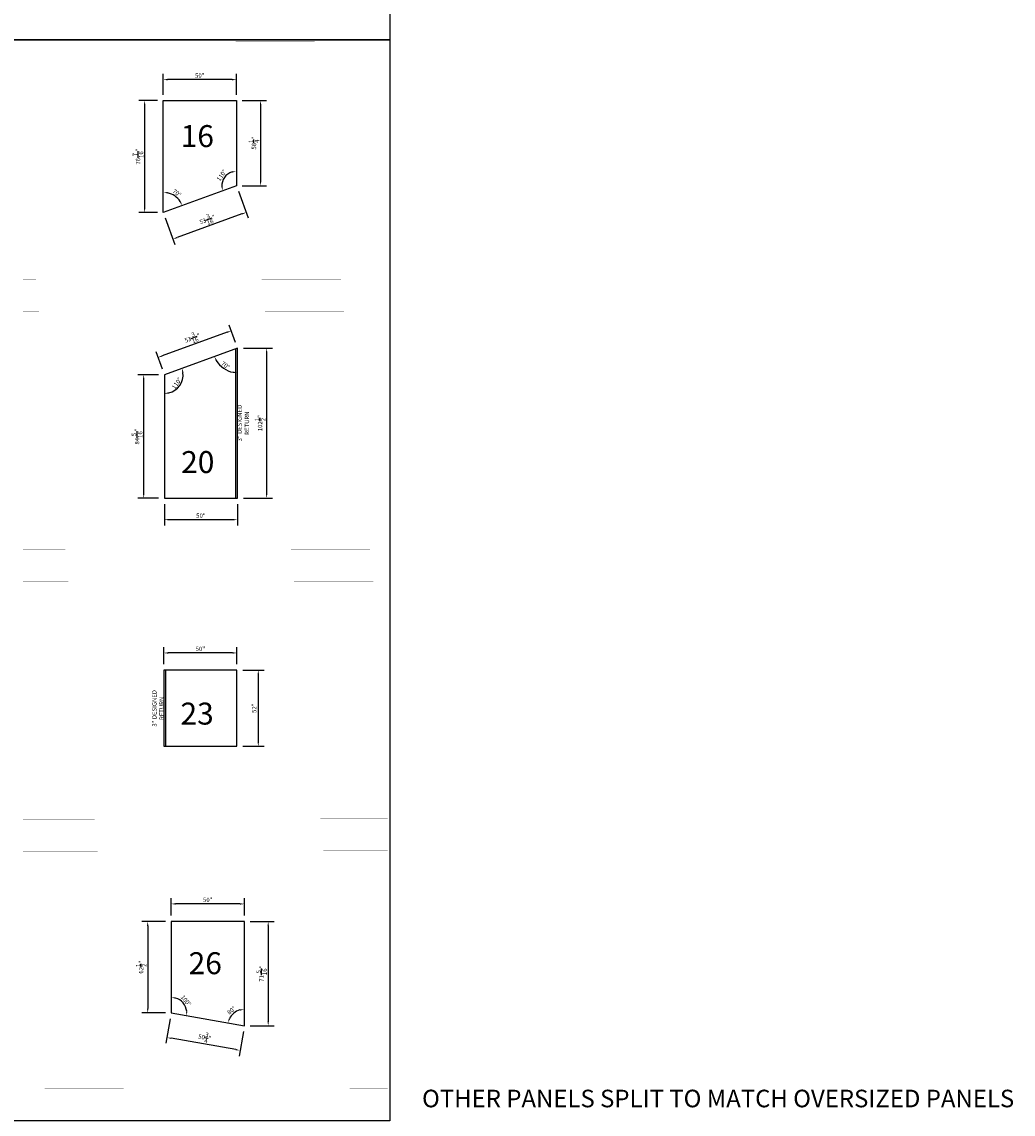
# Model space of a CAD drawing. Units: inches. Extents: x 4147 to 9275, y -4820 to 6891.
# Drawn here: x 4924 to 5601, y -2265 to -1518 of the extents above; entities that cross this region are included whole.
import ezdxf

# ---------------------------------------------------------------- set-up
doc = ezdxf.new("R2010")
doc.units = ezdxf.units.IN
doc.header["$MEASUREMENT"] = 0
for name, color, linetype in [('LSC_TBK', 5, 'Continuous'), ('SA_DIM', 2, 'Continuous'), ('SA_PANEL', 4, 'Continuous'), ('SA_TEXT', 2, 'Continuous')]:
    doc.layers.add(name, color=color, linetype=linetype)
doc.styles.add('LSC_CP-TEXT', font='arial.ttf')
doc.styles.add('SA_TEXT', font='simplex.shx', dxfattribs={"width": 0.85})
doc.dimstyles.new('SA_DIM32', dxfattribs={"dimscale": 32, "dimtxt": 0.09375, "dimasz": 0.09375, "dimexe": 0.125, "dimexo": 0.125, "dimgap": 0.03125, "dimtad": 1, "dimdec": 4, "dimzin": 0, "dimdsep": 46, "dimlunit": 5, "dimtxsty": 'SA_TEXT', "dimcen": 0, "dimclrd": 256, "dimclre": 256, "dimclrt": 256, "dimadec": 0, "dimazin": 0, "dimtfac": 1, "dimtdec": 4, "dimtofl": 0, "dimtmove": 0, "dimatfit": 3, "dimfxl": 1, "dimtolj": 1, "dimtzin": 0, "dimlwd": -1, "dimlwe": -1, "dimarcsym": 0})

# ---------------------------------------------------------------- blocks, each defined once
blk = doc.blocks.new('*D167')
at = {"layer": 'Defpoints', "color": 0, "transparency": 16777216}
for p in [(5020.16, -1557.92), (5020.16, -1572.21), (5070.16, -1572.21)]:
    blk.add_point(p, dxfattribs=at)
at = {"layer": 'SA_DIM', "transparency": 16777216}
for p, q in [((5020.16, -1568.21), (5020.16, -1553.92)), ((5067.16, -1557.92), (5023.16, -1557.92)), ((5070.16, -1568.21), (5070.16, -1553.92))]:
    blk.add_line(p, q, dxfattribs=at)
for points in [[(5023.16, -1557.42), (5023.16, -1558.42), (5020.16, -1557.92)], [(5067.16, -1557.42), (5067.16, -1558.42), (5070.16, -1557.92)]]:
    blk.add_solid(points, dxfattribs=at)
at = {"layer": 'SA_DIM', "transparency": 16777216, "insert": (5045.16, -1555.13), "char_height": 3, "attachment_point": 5, "style": 'SA_TEXT'}
blk.add_mtext('\\A1;50"', dxfattribs=at)
blk = doc.blocks.new('*D168')
at = {"layer": 'Defpoints', "color": 0, "transparency": 16777216}
for p in [(5020.16, -1572.21), (5007.44, -1648.63), (5020.16, -1648.63)]:
    blk.add_point(p, dxfattribs=at)
at = {"layer": 'SA_DIM', "transparency": 16777216}
for p, q in [((5016.16, -1572.21), (5003.44, -1572.21)), ((5007.44, -1575.21), (5007.44, -1645.63)), ((5016.16, -1648.63), (5003.44, -1648.63))]:
    blk.add_line(p, q, dxfattribs=at)
for points in [[(5006.94, -1575.21), (5007.94, -1575.21), (5007.44, -1572.21)], [(5006.94, -1645.63), (5007.94, -1645.63), (5007.44, -1648.63)]]:
    blk.add_solid(points, dxfattribs=at)
at = {"layer": 'SA_DIM', "transparency": 16777216, "insert": (5002.94, -1610.42), "char_height": 3, "attachment_point": 5, "rotation": 90, "style": 'SA_TEXT'}
blk.add_mtext('\\A1;76{\\H1.000000x;\\S7/16;}"', dxfattribs=at)
blk = doc.blocks.new('*D169')
at = {"layer": 'Defpoints', "color": 0, "transparency": 16777216}
for p in [(5070.16, -1572.21), (5070.16, -1630.44), (5086.68, -1630.44)]:
    blk.add_point(p, dxfattribs=at)
at = {"layer": 'SA_DIM', "transparency": 16777216}
for p, q in [((5074.16, -1572.21), (5090.68, -1572.21)), ((5086.68, -1575.21), (5086.68, -1627.44)), ((5074.16, -1630.44), (5090.68, -1630.44))]:
    blk.add_line(p, q, dxfattribs=at)
for points in [[(5086.18, -1575.21), (5087.18, -1575.21), (5086.68, -1572.21)], [(5086.18, -1627.44), (5087.18, -1627.44), (5086.68, -1630.44)]]:
    blk.add_solid(points, dxfattribs=at)
at = {"layer": 'SA_DIM', "transparency": 16777216, "insert": (5082.18, -1601.32), "char_height": 3, "attachment_point": 5, "rotation": 90, "style": 'SA_TEXT'}
blk.add_mtext('\\A1;58{\\H1.000000x;\\S1/4;}"', dxfattribs=at)
blk = doc.blocks.new('*D170')
at = {"layer": 'Defpoints', "color": 0, "transparency": 16777216}
for p in [(5070.16, -1630.44), (5020.16, -1648.63), (5026.79, -1666.85)]:
    blk.add_point(p, dxfattribs=at)
at = {"layer": 'SA_DIM', "transparency": 16777216}
for p, q in [((5071.53, -1634.19), (5078.16, -1652.41)), ((5021.53, -1652.39), (5028.16, -1670.61)), ((5073.97, -1649.68), (5029.61, -1665.82))]:
    blk.add_line(p, q, dxfattribs=at)
for points in [[(5073.8, -1649.21), (5074.14, -1650.15), (5076.79, -1648.65)], [(5029.44, -1665.35), (5029.78, -1666.29), (5026.79, -1666.85)]]:
    blk.add_solid(points, dxfattribs=at)
at = {"layer": 'SA_DIM', "transparency": 16777216, "insert": (5050.25, -1653.52), "char_height": 3, "attachment_point": 5, "rotation": 20, "style": 'SA_TEXT'}
blk.add_mtext('\\A1;53{\\H1.000000x;\\S3/16;}"', dxfattribs=at)
blk = doc.blocks.new('*D182')
at = {"layer": 'Defpoints', "color": 0, "transparency": 16777216}
for p in [(5070.92, -1741.33), (5016.62, -1747.7), (5020.92, -1759.52)]:
    blk.add_point(p, dxfattribs=at)
at = {"layer": 'SA_DIM', "transparency": 16777216}
for p, q in [((5063.8, -1730.53), (5019.44, -1746.67)), ((5069.56, -1737.57), (5065.25, -1725.74)), ((5019.56, -1755.77), (5015.25, -1743.94))]:
    blk.add_line(p, q, dxfattribs=at)
for points in [[(5063.63, -1730.06), (5063.97, -1731), (5066.62, -1729.5)], [(5019.27, -1746.2), (5019.61, -1747.14), (5016.62, -1747.7)]]:
    blk.add_solid(points, dxfattribs=at)
at = {"layer": 'SA_DIM', "transparency": 16777216, "insert": (5040.08, -1734.37), "char_height": 3, "attachment_point": 5, "rotation": 20, "style": 'SA_TEXT'}
blk.add_mtext('\\A1;53{\\H1.000000x;\\S3/16;}"', dxfattribs=at)
blk = doc.blocks.new('*D183')
at = {"layer": 'Defpoints', "color": 0, "transparency": 16777216}
for p in [(5070.92, -1741.33), (5070.92, -1843.85), (5090.82, -1843.85)]:
    blk.add_point(p, dxfattribs=at)
at = {"layer": 'SA_DIM', "transparency": 16777216}
for p, q in [((5074.92, -1741.33), (5094.82, -1741.33)), ((5090.82, -1744.33), (5090.82, -1840.85)), ((5074.92, -1843.85), (5094.82, -1843.85))]:
    blk.add_line(p, q, dxfattribs=at)
for points in [[(5090.32, -1744.33), (5091.32, -1744.33), (5090.82, -1741.33)], [(5090.32, -1840.85), (5091.32, -1840.85), (5090.82, -1843.85)]]:
    blk.add_solid(points, dxfattribs=at)
at = {"layer": 'SA_DIM', "transparency": 16777216, "insert": (5086.32, -1792.59), "char_height": 3, "attachment_point": 5, "rotation": 90, "style": 'SA_TEXT'}
blk.add_mtext('\\A1;102{\\H1.000000x;\\S1/2;}"', dxfattribs=at)
blk = doc.blocks.new('*D184')
at = {"layer": 'Defpoints', "color": 0, "transparency": 16777216}
for p in [(5020.92, -1843.85), (5070.92, -1843.85), (5020.92, -1858.53)]:
    blk.add_point(p, dxfattribs=at)
at = {"layer": 'SA_DIM', "transparency": 16777216}
for p, q in [((5020.92, -1847.85), (5020.92, -1862.53)), ((5070.92, -1847.85), (5070.92, -1862.53)), ((5067.92, -1858.53), (5023.92, -1858.53))]:
    blk.add_line(p, q, dxfattribs=at)
for points in [[(5023.92, -1858.03), (5023.92, -1859.03), (5020.92, -1858.53)], [(5067.92, -1858.03), (5067.92, -1859.03), (5070.92, -1858.53)]]:
    blk.add_solid(points, dxfattribs=at)
at = {"layer": 'SA_DIM', "transparency": 16777216, "insert": (5045.92, -1855.75), "char_height": 3, "attachment_point": 5, "style": 'SA_TEXT'}
blk.add_mtext('\\A1;50"', dxfattribs=at)
blk = doc.blocks.new('*D185')
at = {"layer": 'Defpoints', "color": 0, "transparency": 16777216}
for p in [(5006.78, -1759.52), (5020.92, -1759.52), (5020.92, -1843.85)]:
    blk.add_point(p, dxfattribs=at)
at = {"layer": 'SA_DIM', "transparency": 16777216}
for p, q in [((5016.92, -1759.52), (5002.78, -1759.52)), ((5006.78, -1840.85), (5006.78, -1762.52)), ((5016.92, -1843.85), (5002.78, -1843.85))]:
    blk.add_line(p, q, dxfattribs=at)
for points in [[(5006.28, -1762.52), (5007.28, -1762.52), (5006.78, -1759.52)], [(5006.28, -1840.85), (5007.28, -1840.85), (5006.78, -1843.85)]]:
    blk.add_solid(points, dxfattribs=at)
at = {"layer": 'SA_DIM', "transparency": 16777216, "insert": (5002.28, -1801.69), "char_height": 3, "attachment_point": 5, "rotation": 90, "style": 'SA_TEXT'}
blk.add_mtext('\\A1;84{\\H1.000000x;\\S5/16;}"', dxfattribs=at)
blk = doc.blocks.new('*D192')
at = {"layer": 'Defpoints', "color": 0, "transparency": 16777216}
for p in [(5020.53, -1949.59), (5020.53, -1961.31), (5070.53, -1961.31)]:
    blk.add_point(p, dxfattribs=at)
at = {"layer": 'SA_DIM', "transparency": 16777216}
for p, q in [((5020.53, -1957.31), (5020.53, -1945.59)), ((5070.53, -1957.31), (5070.53, -1945.59)), ((5067.53, -1949.59), (5023.53, -1949.59))]:
    blk.add_line(p, q, dxfattribs=at)
for points in [[(5023.53, -1949.09), (5023.53, -1950.09), (5020.53, -1949.59)], [(5067.53, -1949.09), (5067.53, -1950.09), (5070.53, -1949.59)]]:
    blk.add_solid(points, dxfattribs=at)
at = {"layer": 'SA_DIM', "transparency": 16777216, "insert": (5045.53, -1946.81), "char_height": 3, "attachment_point": 5, "style": 'SA_TEXT'}
blk.add_mtext('\\A1;50"', dxfattribs=at)
blk = doc.blocks.new('*D193')
at = {"layer": 'Defpoints', "color": 0, "transparency": 16777216}
for p in [(5070.53, -1961.31), (5070.53, -2013.29), (5085.11, -2013.29)]:
    blk.add_point(p, dxfattribs=at)
at = {"layer": 'SA_DIM', "transparency": 16777216}
for p, q in [((5074.53, -1961.31), (5089.11, -1961.31)), ((5085.11, -1964.31), (5085.11, -2010.29)), ((5074.53, -2013.29), (5089.11, -2013.29))]:
    blk.add_line(p, q, dxfattribs=at)
for points in [[(5084.61, -1964.31), (5085.61, -1964.31), (5085.11, -1961.31)], [(5084.61, -2010.29), (5085.61, -2010.29), (5085.11, -2013.29)]]:
    blk.add_solid(points, dxfattribs=at)
at = {"layer": 'SA_DIM', "transparency": 16777216, "insert": (5082.32, -1987.3), "char_height": 3, "attachment_point": 5, "rotation": 90, "style": 'SA_TEXT'}
blk.add_mtext('\\A1;52"', dxfattribs=at)
blk = doc.blocks.new('*D202')
at = {"layer": 'Defpoints', "color": 0, "transparency": 16777216}
for p in [(5025.59, -2121.05), (5025.59, -2133.04), (5075.59, -2133.04)]:
    blk.add_point(p, dxfattribs=at)
at = {"layer": 'SA_DIM', "transparency": 16777216}
for p, q in [((5025.59, -2129.04), (5025.59, -2117.05)), ((5075.59, -2129.04), (5075.59, -2117.05)), ((5072.59, -2121.05), (5028.59, -2121.05))]:
    blk.add_line(p, q, dxfattribs=at)
for points in [[(5028.59, -2120.55), (5028.59, -2121.55), (5025.59, -2121.05)], [(5072.59, -2120.55), (5072.59, -2121.55), (5075.59, -2121.05)]]:
    blk.add_solid(points, dxfattribs=at)
at = {"layer": 'SA_DIM', "transparency": 16777216, "insert": (5050.59, -2118.26), "char_height": 3, "attachment_point": 5, "style": 'SA_TEXT'}
blk.add_mtext('\\A1;50"', dxfattribs=at)
blk = doc.blocks.new('*D203')
at = {"layer": 'Defpoints', "color": 0, "transparency": 16777216}
for p in [(5025.59, -2133.04), (5009.54, -2195.55), (5025.59, -2195.55)]:
    blk.add_point(p, dxfattribs=at)
at = {"layer": 'SA_DIM', "transparency": 16777216}
for p, q in [((5021.59, -2133.04), (5005.54, -2133.04)), ((5009.54, -2136.04), (5009.54, -2192.55)), ((5021.59, -2195.55), (5005.54, -2195.55))]:
    blk.add_line(p, q, dxfattribs=at)
for points in [[(5009.04, -2136.04), (5010.04, -2136.04), (5009.54, -2133.04)], [(5009.04, -2192.55), (5010.04, -2192.55), (5009.54, -2195.55)]]:
    blk.add_solid(points, dxfattribs=at)
at = {"layer": 'SA_DIM', "transparency": 16777216, "insert": (5005.04, -2164.3), "char_height": 3, "attachment_point": 5, "rotation": 90, "style": 'SA_TEXT'}
blk.add_mtext('\\A1;62{\\H1.000000x;\\S1/2;}"', dxfattribs=at)
blk = doc.blocks.new('*D204')
at = {"layer": 'Defpoints', "color": 0, "transparency": 16777216}
for p in [(5075.59, -2133.04), (5075.59, -2204.36), (5091.88, -2204.36)]:
    blk.add_point(p, dxfattribs=at)
at = {"layer": 'SA_DIM', "transparency": 16777216}
for p, q in [((5079.59, -2133.04), (5095.88, -2133.04)), ((5091.88, -2136.04), (5091.88, -2201.36)), ((5079.59, -2204.36), (5095.88, -2204.36))]:
    blk.add_line(p, q, dxfattribs=at)
for points in [[(5091.38, -2136.04), (5092.38, -2136.04), (5091.88, -2133.04)], [(5091.38, -2201.36), (5092.38, -2201.36), (5091.88, -2204.36)]]:
    blk.add_solid(points, dxfattribs=at)
at = {"layer": 'SA_DIM', "transparency": 16777216, "insert": (5087.38, -2168.7), "char_height": 3, "attachment_point": 5, "rotation": 90, "style": 'SA_TEXT'}
blk.add_mtext('\\A1;71{\\H1.000000x;\\S5/16;}"', dxfattribs=at)
blk = doc.blocks.new('*D205')
at = {"layer": 'Defpoints', "color": 0, "transparency": 16777216}
for p in [(5025.59, -2195.55), (5075.59, -2204.36), (5022.64, -2212.29)]:
    blk.add_point(p, dxfattribs=at)
at = {"layer": 'SA_DIM', "transparency": 16777216}
for p, q in [((5024.9, -2199.49), (5021.94, -2216.23)), ((5074.9, -2208.3), (5071.94, -2225.05)), ((5069.68, -2220.59), (5025.59, -2212.81))]:
    blk.add_line(p, q, dxfattribs=at)
for points in [[(5025.68, -2212.32), (5025.51, -2213.31), (5022.64, -2212.29)], [(5069.77, -2220.09), (5069.6, -2221.08), (5072.64, -2221.11)]]:
    blk.add_solid(points, dxfattribs=at)
at = {"layer": 'SA_DIM', "transparency": 16777216, "insert": (5048.42, -2212.27), "char_height": 3, "attachment_point": 5, "rotation": 350, "style": 'SA_TEXT'}
blk.add_mtext('\\A1;50{\\H1.000000x;\\S3/4;}"', dxfattribs=at)
blk = doc.blocks.new('*D230')
at = {"layer": 'Defpoints', "color": 0, "transparency": 16777216}
for p in [(5020.16, -1572.21), (5070.16, -1630.44), (5030.15, -1639.21), (5020.16, -1648.63), (5020.16, -1648.63)]:
    blk.add_point(p, dxfattribs=at)
at = {"layer": 'SA_DIM', "transparency": 16777216}
blk.add_arc((5020.16, -1648.63), 13.73, 32.54306, 77.45694, dxfattribs=at)
for points in [[(5023.09, -1635.73), (5023.2, -1634.73), (5020.16, -1634.9)], [(5032.19, -1641.03), (5031.29, -1641.47), (5033.07, -1643.94)]]:
    blk.add_solid(points, dxfattribs=at)
at = {"layer": 'SA_DIM', "transparency": 16777216, "insert": (5029.47, -1635.34), "char_height": 3, "attachment_point": 5, "rotation": 325, "style": 'SA_TEXT'}
blk.add_mtext('\\A1;70°', dxfattribs=at)
blk = doc.blocks.new('*D231')
at = {"layer": 'Defpoints', "color": 0, "transparency": 16777216}
for p in [(5070.16, -1572.21), (5064.23, -1622.47), (5070.16, -1630.44), (5070.16, -1630.44), (5020.16, -1648.63)]:
    blk.add_point(p, dxfattribs=at)
at = {"layer": 'SA_DIM', "transparency": 16777216}
blk.add_arc((5070.16, -1630.44), 9.93, 107.37844, 182.62156, dxfattribs=at)
for points in [[(5067.12, -1620.47), (5067.27, -1621.45), (5070.16, -1620.51)], [(5060.74, -1630.79), (5059.75, -1630.99), (5060.83, -1633.83)]]:
    blk.add_solid(points, dxfattribs=at)
at = {"layer": 'SA_DIM', "transparency": 16777216, "insert": (5059.98, -1623.31), "char_height": 3, "attachment_point": 5, "rotation": 55, "style": 'SA_TEXT'}
blk.add_mtext('\\A1;110°', dxfattribs=at)
blk = doc.blocks.new('*D238')
at = {"layer": 'Defpoints', "color": 0, "transparency": 16777216}
for p in [(5070.92, -1741.33), (5070.92, -1741.33), (5058.72, -1752.84), (5020.92, -1759.52), (5070.92, -1843.85)]:
    blk.add_point(p, dxfattribs=at)
at = {"layer": 'SA_DIM', "transparency": 16777216}
blk.add_arc((5070.92, -1741.33), 16.78, 210.25561, 259.74439, dxfattribs=at)
for points in [[(5055.97, -1749.99), (5056.88, -1749.57), (5055.15, -1747.07)], [(5067.98, -1757.34), (5067.89, -1758.34), (5070.92, -1758.11)]]:
    blk.add_solid(points, dxfattribs=at)
at = {"layer": 'SA_DIM', "transparency": 16777216, "insert": (5062.73, -1753.03), "char_height": 3, "attachment_point": 5, "rotation": 325, "style": 'SA_TEXT'}
blk.add_mtext('\\A1;70°', dxfattribs=at)
blk = doc.blocks.new('*D239')
at = {"layer": 'Defpoints', "color": 0, "transparency": 16777216}
for p in [(5070.92, -1741.33), (5020.92, -1759.52), (5020.92, -1759.52), (5028.56, -1769.78), (5020.92, -1843.85)]:
    blk.add_point(p, dxfattribs=at)
at = {"layer": 'SA_DIM', "transparency": 16777216}
blk.add_arc((5020.92, -1759.52), 12.79, 283.4689, 6.5311, dxfattribs=at)
for points in [[(5033.15, -1758.18), (5034.12, -1757.95), (5032.94, -1755.15)], [(5023.96, -1772.46), (5023.84, -1771.47), (5020.92, -1772.32)]]:
    blk.add_solid(points, dxfattribs=at)
at = {"layer": 'SA_DIM', "transparency": 16777216, "insert": (5029.35, -1765.43), "char_height": 3, "attachment_point": 5, "rotation": 55, "style": 'SA_TEXT'}
blk.add_mtext('\\A1;110°', dxfattribs=at)
blk = doc.blocks.new('*D242')
at = {"layer": 'Defpoints', "color": 0, "transparency": 16777216}
for p in [(5075.59, -2147.92), (5025.59, -2195.55), (5070.51, -2194.25), (5075.59, -2204.36), (5075.59, -2204.36)]:
    blk.add_point(p, dxfattribs=at)
at = {"layer": 'SA_DIM', "transparency": 16777216}
blk.add_arc((5075.59, -2204.36), 11.32, 105.22914, 154.77086, dxfattribs=at)
for points in [[(5072.55, -2192.95), (5072.68, -2193.94), (5075.59, -2193.04)], [(5065.83, -2199.69), (5064.87, -2199.39), (5064.44, -2202.4)]]:
    blk.add_solid(points, dxfattribs=at)
at = {"layer": 'SA_DIM', "transparency": 16777216, "insert": (5066.71, -2193.78), "char_height": 3, "attachment_point": 5, "rotation": 40, "style": 'SA_TEXT'}
blk.add_mtext('\\A1;80°', dxfattribs=at)
blk = doc.blocks.new('*D243')
at = {"layer": 'Defpoints', "color": 0, "transparency": 16777216}
for p in [(5025.59, -2133.04), (5035.38, -2191.32), (5025.59, -2195.55), (5025.59, -2195.55), (5075.59, -2204.36)]:
    blk.add_point(p, dxfattribs=at)
at = {"layer": 'SA_DIM', "transparency": 16777216}
blk.add_arc((5025.59, -2195.55), 10.66, 6.17772, 73.82228, dxfattribs=at)
for points in [[(5028.49, -2185.8), (5028.63, -2184.81), (5025.59, -2184.89)], [(5036.69, -2194.42), (5035.69, -2194.38), (5036.09, -2197.4)]]:
    blk.add_solid(points, dxfattribs=at)
at = {"layer": 'SA_DIM', "transparency": 16777216, "insert": (5035.67, -2187.09), "char_height": 3, "attachment_point": 5, "rotation": 310, "style": 'SA_TEXT'}
blk.add_mtext('\\A1;100°', dxfattribs=at)

msp = doc.modelspace()

# ---------------------------------------------------------------- linework, layer by layer
for points in [[(4172.38274, -792.40674), (5175.07421, -792.40674), (5175.07421, -1530.77336), (4172.38274, -1530.77336)], [(4172.38274, -1530.77336), (5175.07421, -1530.77336), (5175.07421, -2269.13997), (4172.38274, -2269.13997)]]:
    msp.add_lwpolyline(points, close=True)
at = {"layer": 'LSC_TBK', "const_width": 0.05906}
for points in [[(4924.25774, -1532.27336), (5173.57421, -1532.00084), (5173.57421, -1694.3871), (4924.25774, -1694.65961)], [(4924.25774, -1716.52336), (5173.57421, -1716.25084), (5173.57421, -1878.6371), (4924.25774, -1878.90961)], [(4924.25774, -1900.77336), (5173.57421, -1900.50084), (5173.57421, -2062.8871), (4924.25774, -2063.15961)], [(4924.25774, -2085.02336), (5173.57421, -2084.75084), (5173.57421, -2247.1371), (4924.25774, -2247.40961)]]:
    msp.add_lwpolyline(points, close=True, dxfattribs=at)
at = {"layer": 'SA_PANEL'}
for points in [[(5070.16329, -1572.20536), (5070.16329, -1630.43519), (5020.16329, -1648.6337), (5020.16329, -1572.20536)], [(5070.9239, -1843.84726), (5070.9239, -1741.32584), (5020.9239, -1759.52435), (5020.9239, -1843.84726)], [(5070.53447, -2013.28752), (5070.53447, -1961.31309), (5020.53447, -1961.31309), (5020.53447, -2013.28752)], [(5075.59042, -2133.04444), (5025.59042, -2133.04444), (5025.59042, -2195.54717), (5075.59042, -2204.36352), (5075.59042, -2147.91841)]]:
    msp.add_lwpolyline(points, close=True, dxfattribs=at)
for points in [[(5069.7989, -1843.84726), (5069.7989, -1741.73531)], [(5021.65947, -1961.31309), (5021.65947, -2013.28752)]]:
    msp.add_lwpolyline(points, dxfattribs=at)

# ---------------------------------------------------------------- texts
at = {"layer": 'SA_DIM', "char_height": 3, "attachment_point": 5, "rotation": 90, "style": 'SA_TEXT'}
for insert in [(5074.86615, -1792.58655), (5016.59222, -1987.4253)]:
    msp.add_mtext('\\A1;3" DESIGNED RETURN', dxfattribs=dict(at, insert=insert))
at = {"layer": 'SA_TEXT', "style": 'LSC_CP-TEXT'}
for s, height, p in [('16', 15, (5032.09414, -1603.97953, 0)), ('20', 15, (5032.39284, -1826.66336, 0)), ('23', 15, (5031.94752, -1998.52317, 0)), ('26', 15, (5037.52128, -2169.04269, 0)), ('OTHER PANELS SPLIT TO MATCH OVERSIZED PANELS', 12, (5197.05134, -2259.97116, 0))]:
    msp.add_text(s, height=height, dxfattribs=at).set_placement(p)

# ---------------------------------------------------------------- dimensions: what is measured, and where the dimension line sits
at = {"layer": 'SA_DIM'}
for base, p1, p2, picture, middle in [((5020.16329, -1557.91641), (5070.16329, -1572.20536), (5020.16329, -1572.20536), '*D167', (5045.16329, -1555.1307)), ((5020.9239, -1858.53273), (5070.9239, -1843.84726), (5020.9239, -1843.84726), '*D184', (5045.9239, -1855.74702)), ((5020.53447, -1949.59472), (5070.53447, -1961.31309), (5020.53447, -1961.31309), '*D192', (5045.53447, -1946.80901)), ((5025.59042, -2121.04579), (5075.59042, -2133.04444), (5025.59042, -2133.04444), '*D202', (5050.59042, -2118.26008))]:
    dim = msp.add_linear_dim(base=base, p1=p1, p2=p2, dimstyle='SA_DIM32', override={"dimpost": '"'}, dxfattribs=at)
    dim.commit()
    dim.dimension.update_dxf_attribs({"geometry": picture, "text_midpoint": middle})
for base, p1, p2, picture, middle in [((5007.44396, -1648.6337), (5020.16329, -1572.20536), (5020.16329, -1648.6337), '*D168', (5002.94396, -1610.41953)), ((5086.68262, -1630.43519), (5070.16329, -1572.20536), (5070.16329, -1630.43519), '*D169', (5082.18262, -1601.32027)), ((5090.82361, -1843.84726), (5070.9239, -1741.32584), (5070.9239, -1843.84726), '*D183', (5086.32361, -1792.58655)), ((5006.77696, -1759.52435), (5020.9239, -1843.84726), (5020.9239, -1759.52435), '*D185', (5002.27696, -1801.68581)), ((5085.10627, -2013.28752), (5070.53447, -1961.31309), (5070.53447, -2013.28752), '*D193', (5082.32055, -1987.3003)), ((5009.54123, -2195.54717), (5025.59042, -2133.04444), (5025.59042, -2195.54717), '*D203', (5005.04123, -2164.29581)), ((5091.88351, -2204.36352), (5075.59042, -2133.04444), (5075.59042, -2204.36352), '*D204', (5087.38351, -2168.70398))]:
    dim = msp.add_linear_dim(base=base, p1=p1, p2=p2, angle=90, dimstyle='SA_DIM32', override={"dimpost": '"'}, dxfattribs=at)
    dim.commit()
    dim.dimension.update_dxf_attribs({"geometry": picture, "text_midpoint": middle})
for base, line1, line2, picture, middle in [((5030.15099, -1639.21079), ((5020.16329, -1648.6337), (5020.16329, -1572.20536)), ((5070.16329, -1630.43519), (5020.16329, -1648.6337)), '*D230', (5029.47311, -1635.33789)), ((5064.23419, -1622.47103), ((5070.16329, -1572.20536), (5070.16329, -1630.43519)), ((5070.16329, -1630.43519), (5020.16329, -1648.6337)), '*D231', (5059.98217, -1623.30629)), ((5058.71659, -1752.84285), ((5070.9239, -1741.32584), (5020.9239, -1759.52435)), ((5070.9239, -1843.84726), (5070.9239, -1741.32584)), '*D238', (5062.73167, -1753.02557)), ((5028.56229, -1769.7845), ((5020.9239, -1759.52435), (5020.9239, -1843.84726)), ((5070.9239, -1741.32584), (5020.9239, -1759.52435)), '*D239', (5029.35398, -1765.42716)), ((5035.3789, -2191.32484), ((5025.59042, -2133.04444), (5025.59042, -2195.54717)), ((5025.59042, -2195.54717), (5075.59042, -2204.36352)), '*D243', (5035.67181, -2187.08788)), ((5070.51, -2194.24757), ((5075.59042, -2204.36352), (5075.59042, -2147.91841)), ((5025.59042, -2195.54717), (5075.59042, -2204.36352)), '*D242', (5066.70708, -2193.77676))]:
    dim = msp.add_angular_dim_2l(base=base, line1=line1, line2=line2, dimstyle='SA_DIM32', override={"dimpost": ''}, dxfattribs=at)
    dim.commit()
    dim.dimension.update_dxf_attribs({"geometry": picture, "text_midpoint": middle})
for p1, p2, distance, picture, middle in [((5070.16329, -1630.43519), (5020.16329, -1648.6337), 19.38408, '*D170', (5050.25394, -1653.5209)), ((5070.9239, -1741.32584), (5020.9239, -1759.52435), -12.58377, '*D182', (5040.08091, -1734.3716)), ((5075.59042, -2204.36352), (5025.59042, -2195.54717), 17.00294, '*D205', (5048.41931, -2212.26833))]:
    dim = msp.add_aligned_dim(p1=p1, p2=p2, distance=distance, dimstyle='SA_DIM32', override={"dimpost": '"'}, dxfattribs=at)
    dim.commit()
    dim.dimension.update_dxf_attribs({"geometry": picture, "text_midpoint": middle})

doc.saveas('drawing.dxf')
